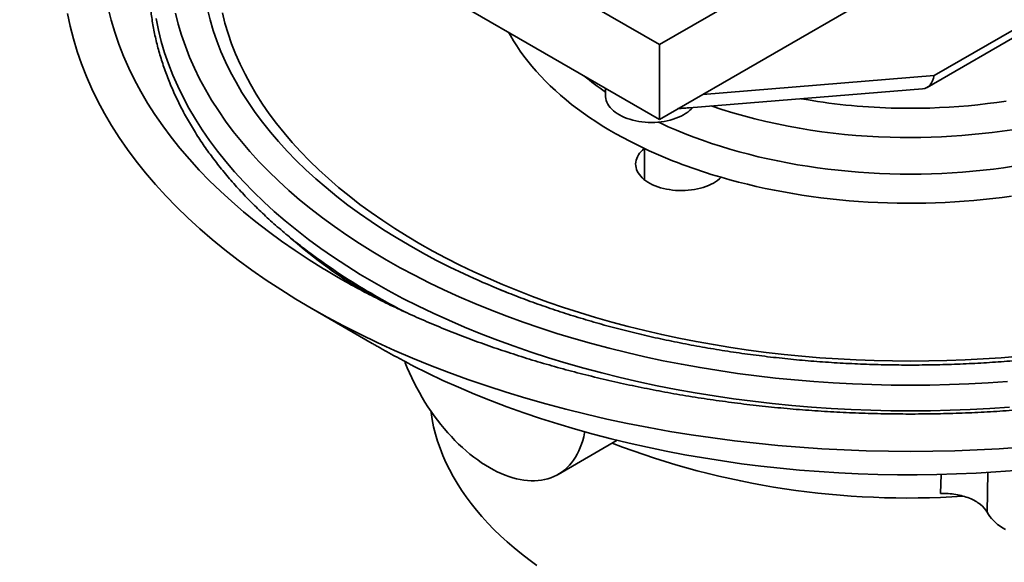
# Model space of a CAD drawing. Units: inches. Extents: x 0.1 to 8.4, y 0.1 to 10.9.
# Drawn here: x 5.8 to 7.2, y 7.5 to 8.2 of the extents above; entities that cross this region are included whole.
import ezdxf

# ---------------------------------------------------------------- set-up
doc = ezdxf.new("R2010")
doc.units = ezdxf.units.IN
doc.header["$MEASUREMENT"] = 0

msp = doc.modelspace()

# ---------------------------------------------------------------- linework, layer by layer
at = {"color": 7, "linetype": 'Continuous', "lineweight": 35}
for p, q in [((6.69027878, 8.17947812), (8.24812337, 9.07880266)), ((6.69027878, 8.07741047), (8.24812337, 8.97673501)), ((5.81744389, 8.68335498), (6.69027878, 8.17947812)), ((5.81744389, 8.58128733), (6.69027878, 8.07741047)), ((7.06494871, 8.13721347), (7.31301262, 8.28041772)), ((7.05526219, 8.1210509), (7.30653926, 8.26611007)), ((6.69027878, 8.07741047), (6.69027878, 8.17947812)), ((6.61673025, 8.11986907), (6.61673025, 8.10928893)), ((6.73075096, 8.09320378), (7.04908564, 8.11912407)), ((6.66968693, 7.99502701), (6.66968693, 8.03756539)), ((6.23598877, 7.87875694), (6.25412456, 7.86612927)), ((6.21505859, 7.81978936), (6.29839906, 7.77166229)), ((6.55200177, 7.59300309), (6.63252927, 7.63949063))]:
    msp.add_line(p, q, dxfattribs=at)
at = {"color": 8, "linetype": 'Continuous', "lineweight": 35}
for p, q in [((6.74935894, 8.11151668), (7.06494871, 8.13721347)), ((7.0737017, 7.56687748), (7.07456424, 7.59301203)), ((7.13834541, 7.59566081), (7.13721438, 7.54124928))]:
    msp.add_line(p, q, dxfattribs=at)
at = {"color": 7, "linetype": 'Continuous', "lineweight": 35, "flags": 128}
for points in [[(7.18370456, 7.62992012), (7.15364465, 7.62786624), (7.12350198, 7.62626731), (7.09329708, 7.62512441), (7.06305075, 7.6244384), (7.03278363, 7.62420964), (7.00251651, 7.6244384), (6.97227018, 7.62512441), (6.94206529, 7.62626731), (6.91192262, 7.62786624), (6.88186271, 7.62992012), (6.85190629, 7.63242756), (6.82207381, 7.63538684), (6.79238574, 7.63879588), (6.76286242, 7.64265242), (6.7335241, 7.64695378), (6.70439092, 7.65169704), (6.67548271, 7.65687889), (6.64681943, 7.66249582), (6.61842069, 7.66854401), (6.59030592, 7.67501922), (6.56249439, 7.68191712), (6.53500516, 7.68923291), (6.5078571, 7.69696158), (6.48106881, 7.7050979), (6.45465865, 7.71363624), (6.42864466, 7.72257072), (6.40304474, 7.73189527), (6.37787642, 7.74160348), (6.35315692, 7.7516887), (6.32890322, 7.76214402), (6.30513194, 7.77296227), (6.28185935, 7.78413604), (6.25910138, 7.79565765), (6.23687363, 7.80751922), (6.2151914, 7.81971263), (6.19406949, 7.83222952), (6.17352244, 7.84506132), (6.15356426, 7.85819922), (6.13420861, 7.8716342), (6.11546882, 7.88535707), (6.09735773, 7.89935843), (6.07988772, 7.91362869), (6.06307078, 7.92815806), (6.04691843, 7.94293658), (6.03144178, 7.95795413), (6.01665135, 7.9732004), (6.0025573, 7.98866495), (5.9891694, 8.00433719), (5.9764967, 8.02020638), (5.9645479, 8.03626164), (5.95333128, 8.05249195), (5.94285438, 8.06888619), (5.93312452, 8.08543315), (5.92414832, 8.10212151), (5.91593187, 8.11893973), (5.90848088, 8.13587638), (5.90180043, 8.15291984), (5.89589516, 8.17005839), (5.89076898, 8.18728032), (5.88642549, 8.20457379), (5.88286769, 8.221927)], [(6.61673025, 8.10928893), (6.61675851, 8.10820407), (6.61704378, 8.10567934), (6.61763487, 8.10317235), (6.61852888, 8.10069547), (6.61972131, 8.09826083), (6.62120641, 8.09588042), (6.6229768, 8.09356594), (6.62502384, 8.09132878), (6.62733741, 8.08917992), (6.62990614, 8.08712994), (6.63271743, 8.08518893), (6.63575744, 8.08336644), (6.6390112, 8.0816714), (6.64246275, 8.0801122), (6.64609509, 8.07869643), (6.64989035, 8.07743111), (6.6538299, 8.07632245), (6.65789436, 8.07537588), (6.66206373, 8.07459609), (6.66631754, 8.0739869), (6.67063479, 8.07355129), (6.67499433, 8.07329142), (6.67937474, 8.07320856), (6.68375439, 8.07330311), (6.68811178, 8.07357461), (6.69242556, 8.07402175), (6.69667439, 8.07464228), (6.70083745, 8.07543319), (6.70489432, 8.07639061), (6.70882492, 8.07750976), (6.71261005, 8.07878521), (6.71623101, 8.08021064), (6.71967004, 8.08177905), (6.72291018, 8.08348275), (6.72593554, 8.08531331), (6.72873127, 8.08726183), (6.73128357, 8.08931861), (6.73357992, 8.09147363), (6.73550451, 8.0935908)], [(6.66968693, 8.03756539), (6.66726158, 8.03550049), (6.66508918, 8.03334375), (6.66318017, 8.03110552), (6.66154363, 8.02879647), (6.66018743, 8.02642766), (6.65911804, 8.02401041), (6.65834056, 8.02155627), (6.65785871, 8.01907698), (6.65767481, 8.0165844), (6.65778973, 8.01409045), (6.65820291, 8.01160704), (6.65891239, 8.00914605), (6.65991475, 8.00671923), (6.66120522, 8.00433821), (6.66277766, 8.00201438), (6.66462453, 7.99975884), (6.66673696, 7.99758235), (6.66910488, 7.99549533), (6.67171693, 7.99350776), (6.67456072, 7.99162916), (6.67762261, 7.98986852), (6.68088787, 7.9882342), (6.684341, 7.98673407), (6.68796546, 7.98537529), (6.6917439, 7.98416435), (6.69565828, 7.98310704), (6.69968983, 7.98220839), (6.70381934, 7.98147274), (6.70802706, 7.9809036), (6.71229282, 7.98050367), (6.71659626, 7.98027487), (6.72091681, 7.9802183), (6.72523381, 7.98033423), (6.7295266, 7.98062211), (6.73377466, 7.98108053), (6.73795772, 7.98170737), (6.7420557, 7.98249954), (6.74604909, 7.98345334), (6.74991875, 7.98456415), (6.75364616, 7.98582667), (6.75721356, 7.98723488), (6.76060383, 7.98878205), (6.76380082, 7.99046076), (6.7667892, 7.99226301), (6.76955469, 7.99418016), (6.77208407, 7.99620305), (6.77436527, 7.99832201)], [(7.17055533, 7.9725265), (7.15776931, 7.97079081), (7.14491784, 7.96922445), (7.13200765, 7.96782828), (7.11904547, 7.96660303), (7.10603815, 7.96554932), (7.09299246, 7.9646677), (7.07991527, 7.96395864), (7.06681335, 7.96342251), (7.05369364, 7.96305961), (7.04056296, 7.96287008), (7.02742824, 7.96285408), (7.01429629, 7.96301157), (7.00117404, 7.96334249), (6.98806833, 7.96384668), (6.97498603, 7.96452385), (6.96193402, 7.96537365), (6.9489191, 7.96639564), (6.93594808, 7.9675893), (6.9230278, 7.96895396), (6.91016498, 7.97048895), (6.89736637, 7.97219347), (6.88463869, 7.97406659), (6.87198857, 7.97610735), (6.85942265, 7.97831468), (6.84694752, 7.98068743), (6.83456971, 7.98322434), (6.8222957, 7.98592411), (6.81013191, 7.98878529), (6.79808471, 7.9918064), (6.78616041, 7.99498586), (6.77436527, 7.99832201)], [(6.26240463, 7.85568079), (6.25196016, 7.86163069), (6.23373904, 7.87240091)], [(6.2665642, 7.85763371), (6.26365039, 7.85959439), (6.25412456, 7.86612927)], [(6.34268959, 7.74707358), (6.34343957, 7.74512063), (6.34620197, 7.73824916), (6.34914612, 7.73140549), (6.35226726, 7.72460074), (6.35556032, 7.71784588), (6.35901995, 7.71115195), (6.36264055, 7.70452976), (6.36641626, 7.69799007), (6.37034092, 7.69154345), (6.37440819, 7.68520042), (6.37861147, 7.67897122), (6.38294394, 7.67286596), (6.38739857, 7.66689455), (6.39196813, 7.66106668), (6.39664523, 7.65539179), (6.40142225, 7.6498791), (6.40629147, 7.64453756), (6.41124499, 7.63937579), (6.41627476, 7.63440221), (6.42137262, 7.62962486), (6.42653032, 7.62505149), (6.43173948, 7.62068955), (6.43699166, 7.61654607), (6.44227834, 7.61262779), (6.44759093, 7.60894108), (6.45292084, 7.60549191), (6.4582594, 7.60228585), (6.46359796, 7.59932814), (6.46892786, 7.59662353), (6.47424045, 7.59417646), (6.47952713, 7.59199087), (6.48477931, 7.59007031), (6.48998847, 7.58841789), (6.49514617, 7.5870363), (6.50024404, 7.58592777), (6.5052738, 7.58509411), (6.51022732, 7.58453667), (6.51509654, 7.58425634), (6.51987356, 7.58425359), (6.52455066, 7.58452842), (6.52912022, 7.58508038), (6.53357485, 7.58590859), (6.53790732, 7.58701168), (6.5421106, 7.58838789), (6.54617787, 7.59003494), (6.55010253, 7.59195024), (6.55387824, 7.5941306), (6.55749884, 7.59657253), (6.56095847, 7.59927205), (6.56425153, 7.60222483), (6.56737268, 7.60542597), (6.57031682, 7.60887041), (6.57307922, 7.61255248), (6.57565539, 7.61646623), (6.57804114, 7.62060528), (6.58023258, 7.624963), (6.58222621, 7.62953222), (6.58401875, 7.63430561), (6.58560731, 7.63927538), (6.5869893, 7.64443349), (6.58816251, 7.64977156), (6.58840449, 7.65103397)], [(7.17562888, 7.598217), (7.14900414, 7.59625571), (7.12229938, 7.59469815), (7.09553302, 7.59354543), (7.06872352, 7.59279826), (7.04188933, 7.59245725), (7.01504887, 7.5925226), (6.9882206, 7.59299419), (6.96142297, 7.59387184), (6.93467445, 7.59515484), (6.90799344, 7.59684231), (6.88139817, 7.59893314), (6.85490705, 7.60142585), (6.82853828, 7.60431875), (6.80231001, 7.60760985), (6.77624028, 7.61129688), (6.75034699, 7.6153773), (6.72464793, 7.61984831), (6.69916086, 7.62470684), (6.67390319, 7.6299495), (6.64889242, 7.63557277), (6.62414562, 7.64157271), (6.59967994, 7.64794524), (6.57551216, 7.65468593), (6.55165886, 7.66179019), (6.5281365, 7.66925311), (6.50496125, 7.67706957), (6.48214899, 7.68523416), (6.45971549, 7.69374131), (6.43767613, 7.70258513), (6.41604615, 7.71175958), (6.39484031, 7.72125831), (6.37407328, 7.73107481), (6.35375928, 7.7412023)], [(6.52278158, 7.46888642), (6.51214552, 7.4766751), (6.50186625, 7.48462182), (6.4919508, 7.49272114), (6.48240605, 7.50096753), (6.47323854, 7.50935536), (6.46445448, 7.51787883), (6.45605991, 7.52653212), (6.44806062, 7.53530931), (6.44046202, 7.54420434), (6.43326942, 7.55321118), (6.42648768, 7.56232363), (6.42012149, 7.57153543), (6.41417516, 7.58084027), (6.40865279, 7.59023179), (6.40355817, 7.59970354), (6.3988948, 7.60924903), (6.39466588, 7.61886174), (6.39087427, 7.62853505), (6.38752261, 7.63826232), (6.38461314, 7.64803693), (6.38214793, 7.65785215), (6.38012864, 7.66770127), (6.37855664, 7.6775775), (6.37831596, 7.67939892)], [(7.16211765, 7.51789401), (7.1583669, 7.52008507), (7.15483819, 7.52239576), (7.1515429, 7.52481862), (7.14849174, 7.52734578), (7.14569459, 7.52996904), (7.14316054, 7.53267994), (7.14089774, 7.53546967), (7.13891355, 7.53832921), (7.13721438, 7.54124928)]]:
    msp.add_lwpolyline(points, dxfattribs=at)
at = {"color": 8, "linetype": 'Continuous', "lineweight": 35, "flags": 128}
for points in [[(6.23373904, 7.87240091), (6.23178816, 7.87358466), (6.21216508, 7.88583936), (6.19310447, 7.89838643), (6.17461932, 7.91121722), (6.15672227, 7.92432294), (6.13942566, 7.93769463), (6.12274135, 7.95132315), (6.10668067, 7.96519908), (6.09125472, 7.97931298), (6.0764741, 7.99365518), (6.06234882, 8.00821578), (6.04888866, 8.02298488), (6.03610276, 8.03795229), (6.02399998, 8.05310782), (6.0125886, 8.06844105), (6.00187638, 8.08394145), (5.99187071, 8.09959842), (5.98257836, 8.11540122), (5.97400582, 8.13133904), (5.9661589, 8.14740092), (5.95904299, 8.16357591), (5.95266304, 8.17985289), (5.94702326, 8.19622069), (5.94212763, 8.21266809), (5.93797952, 8.22918385)], [(7.16480791, 7.71961274), (7.13851176, 7.717816), (7.11214322, 7.71641728), (7.08572024, 7.71541752), (7.05926101, 7.71481736), (7.03278363, 7.71461725), (7.00630625, 7.71481736), (6.97984702, 7.71541752), (6.95342404, 7.71641728), (6.9270555, 7.717816), (6.90075935, 7.71961274), (6.87455374, 7.72180623), (6.84845656, 7.72439494), (6.82248569, 7.72737718), (6.79665897, 7.73075084), (6.77099407, 7.73451364), (6.7455086, 7.73866299), (6.72022, 7.74319604), (6.69514563, 7.74810969), (6.67030266, 7.75340055), (6.64570813, 7.75906504), (6.62137882, 7.76509924), (6.5973315, 7.77149901), (6.57358265, 7.77826003), (6.55014844, 7.78537757), (6.52704508, 7.79284683), (6.50428827, 7.80066264), (6.48189373, 7.8088197), (6.45987667, 7.81731233), (6.43825231, 7.8261348), (6.41703537, 7.83528101), (6.39624043, 7.84474471), (6.37588178, 7.85451942), (6.35597335, 7.86459844), (6.33652871, 7.87497483), (6.31756131, 7.88564153), (6.29908403, 7.89659118), (6.28110966, 7.90781633), (6.26365039, 7.91930923), (6.24671825, 7.93106202), (6.23032487, 7.94306669), (6.21448145, 7.95531497), (6.19919882, 7.96779844), (6.18448756, 7.98050862), (6.17035759, 7.99343672), (6.15681875, 8.00657394), (6.1438802, 8.01991123), (6.13155093, 8.03343951), (6.11983923, 8.04714943), (6.10875331, 8.06103165), (6.09830063, 8.07507666), (6.08848839, 8.08927478), (6.07932334, 8.10361633), (6.07081173, 8.11809145), (6.06295942, 8.13269025), (6.05577174, 8.14740269), (6.04925368, 8.16221873), (6.0434097, 8.17712817), (6.03824375, 8.19212084), (6.03375948, 8.20718642), (6.02995983, 8.2223146)], [(6.43050564, 7.86337805), (6.42384612, 7.86646325), (6.40437034, 7.87581403), (6.38532529, 7.88545594), (6.36672394, 7.89538232), (6.34857912, 7.90558643), (6.33090316, 7.91606121), (6.3137083, 7.92679955), (6.29700621, 7.93779402), (6.28080843, 7.94903715), (6.26512598, 7.96052118), (6.24996962, 7.97223825), (6.23534982, 7.98418037), (6.2212765, 7.99633931), (6.20775938, 8.00870676), (6.19480763, 8.02127421), (6.18243023, 8.03403311), (6.17063565, 8.04697469), (6.15943191, 8.06009005), (6.1488267, 8.07337021), (6.13882733, 8.08680611), (6.12944066, 8.10038851), (6.12067307, 8.1141081), (6.11253061, 8.12795546), (6.10501879, 8.14192113), (6.09814289, 8.15599553), (6.09190748, 8.17016902), (6.08631696, 8.18443188), (6.08137507, 8.19877433), (6.0770852, 8.21318653), (6.07345037, 8.22765865)], [(7.18091788, 7.75426273), (7.15638429, 7.75220918), (7.13176596, 7.75052711), (7.10707982, 7.74921762), (7.08234274, 7.74828164), (7.05757166, 7.7477198), (7.03278363, 7.74753247), (7.0079956, 7.7477198), (6.98322453, 7.74828164), (6.95848744, 7.74921762), (6.93380131, 7.75052711), (6.90918297, 7.75220918), (6.88464939, 7.75426273), (6.86021728, 7.7566863), (6.83590343, 7.75947822), (6.81172455, 7.76263664), (6.78769717, 7.76615937), (6.76383776, 7.77004398), (6.74016265, 7.77428779), (6.71668813, 7.77888793), (6.69343018, 7.78384123), (6.67040484, 7.78914428), (6.64762789, 7.7947935), (6.62511484, 7.80078494), (6.60288123, 7.80711457), (6.58094226, 7.81377801), (6.55931293, 7.82077069), (6.53800814, 7.82808785), (6.51704236, 7.83572441), (6.49643013, 7.84367523), (6.47618545, 7.85193477), (6.45632223, 7.86049743), (6.43685409, 7.86935731), (6.41779439, 7.87850836), (6.39915619, 7.88794431), (6.38095221, 7.89765866), (6.36319497, 7.90764478), (6.34589664, 7.91789582), (6.32906906, 7.92840475), (6.31272374, 7.93916435), (6.29687193, 7.95016728), (6.28152452, 7.961406), (6.26669195, 7.9728728), (6.25238445, 7.9845598), (6.23861174, 7.99645899), (6.2253834, 8.00856227), (6.21270833, 8.02086127), (6.20059534, 8.03334761), (6.18905266, 8.04601271), (6.17808825, 8.0588479), (6.16770964, 8.07184441), (6.15792385, 8.08499326), (6.14873769, 8.09828551), (6.1401574, 8.11171204), (6.13218886, 8.12526359), (6.12483756, 8.13893094), (6.1181085, 8.15270468), (6.11200629, 8.1665754), (6.10653516, 8.18053356), (6.10169887, 8.19456965), (6.09750068, 8.20867401), (6.09394345, 8.22283694)], [(7.16788285, 7.68482124), (7.1409743, 7.68298265), (7.11399161, 7.68155136), (7.08695317, 7.68052828), (7.05987771, 7.67991417), (7.03278363, 7.67970942), (7.00568956, 7.67991417), (6.97861409, 7.68052828), (6.95157566, 7.68155136), (6.92459296, 7.68298265), (6.89768442, 7.68482124), (6.87086838, 7.68706579), (6.84416339, 7.68971484), (6.8175877, 7.69276653), (6.79115943, 7.69621877), (6.76489677, 7.7000692), (6.73881769, 7.70431518), (6.71294008, 7.70895381), (6.6872817, 7.71398188), (6.6618601, 7.71939599), (6.6366927, 7.72519241), (6.61179679, 7.73136716), (6.58718942, 7.73791601), (6.56288739, 7.74483449), (6.53890739, 7.7521178), (6.51526592, 7.75976102), (6.49197909, 7.76775888), (6.46906291, 7.77610589), (6.44653309, 7.78479634), (6.42440509, 7.79382431), (6.40269398, 7.80318354), (6.38141473, 7.81286767), (6.36058189, 7.82287003), (6.34020972, 7.83318378), (6.32031225, 7.84380187), (6.30090304, 7.85471699), (6.28199545, 7.86592169), (6.26360238, 7.87740825), (6.24573651, 7.88916886), (6.22841003, 7.9011954), (6.21163481, 7.91347965), (6.19542239, 7.9260132), (6.1797838, 7.93878743), (6.16472986, 7.95179362), (6.15027085, 7.96502285), (6.13641665, 7.97846605), (6.12317677, 7.99211398), (6.11056034, 8.00595734), (6.09857589, 8.0199866), (6.08723171, 8.03419213), (6.07653558, 8.04856424), (6.06649479, 8.06309306), (6.05711626, 8.07776864), (6.04840644, 8.09258091), (6.04037124, 8.10751973), (6.03301618, 8.12257487), (6.02634632, 8.13773598), (6.02036621, 8.15299269), (6.01507997, 8.16833452), (6.01049118, 8.18375098), (6.00660307, 8.19923155), (6.00341821, 8.21476552)], [(6.66968693, 8.03756539), (6.65961004, 8.04242897), (6.64972858, 8.04742438), (6.64004767, 8.05254901), (6.63057247, 8.05780019), (6.62130786, 8.06317515), (6.61225873, 8.06867108), (6.60342982, 8.07428512), (6.59482575, 8.08001431), (6.58645103, 8.08585566), (6.57831002, 8.09180609), (6.57040702, 8.09786252), (6.56274615, 8.10402177), (6.55533142, 8.11028058), (6.5481667, 8.1166357), (6.54125579, 8.12308382), (6.53460227, 8.12962154), (6.5282096, 8.13624542), (6.52208117, 8.14295201), (6.5162202, 8.14973782), (6.51062972, 8.15659926), (6.50531266, 8.16353275), (6.50027184, 8.17053467), (6.49550989, 8.17760133), (6.49102926, 8.18472906), (6.48683236, 8.19191412), (6.48446599, 8.19622366)], [(7.00639863, 8.09286018), (7.01958661, 8.09256106), (7.03278363, 8.09246132), (7.04598066, 8.09256106), (7.05916863, 8.09286018), (7.07233854, 8.0933585), (7.08548135, 8.09405567), (7.09858802, 8.0949512), (7.11164961, 8.09604448), (7.12465712, 8.09733479), (7.13760169, 8.0988212), (7.15047442, 8.10050272), (7.16326649, 8.1023782)], [(6.68859833, 8.07361605), (6.69103619, 8.07246965), (6.70220057, 8.06738877), (6.71359153, 8.06247835), (6.72520123, 8.05774175), (6.73702173, 8.0531822), (6.74904494, 8.04880286), (6.76126259, 8.04460669), (6.77366634, 8.04059659), (6.78624769, 8.03677533), (6.798998, 8.03314549), (6.81190853, 8.02970956), (6.82497042, 8.02646992), (6.83817476, 8.02342877), (6.85151248, 8.0205882), (6.86497441, 8.01795016), (6.87855135, 8.01551646), (6.89223399, 8.01328875), (6.90601297, 8.01126859), (6.91987885, 8.00945734), (6.93382207, 8.00785624), (6.94783313, 8.00646639), (6.96190241, 8.00528875), (6.97602026, 8.00432414), (6.99017705, 8.0035732), (7.004363, 8.00303642), (7.01856846, 8.00271422), (7.03278363, 8.00260679), (7.04699881, 8.00271422), (7.06120426, 8.00303642), (7.07539022, 8.0035732), (7.08954701, 8.00432414), (7.10366485, 8.00528875), (7.11773414, 8.00646639), (7.13174519, 8.00785624), (7.14568842, 8.00945734), (7.15955429, 8.01126859), (7.17333327, 8.01328875)], [(7.17127329, 8.06321952), (7.15769628, 8.06122896), (7.14403362, 8.05944427), (7.13029474, 8.05786664), (7.11648905, 8.05649715), (7.10262598, 8.05533678), (7.08871504, 8.0543863), (7.07476577, 8.05364634), (7.06078772, 8.05311746), (7.04679048, 8.05279997), (7.03278363, 8.05269414), (7.01877678, 8.05279997), (7.00477955, 8.05311746)]]:
    msp.add_lwpolyline(points, dxfattribs=at)
at = {"color": 8, "linetype": 'Continuous', "lineweight": 35}
for centre, radius, start, end in [((6.85176029, 8.45690761), 0.41520206, 230.41071859, 235.52394103), ((7.03105669, 8.93549621), 0.84299674, 259.88524437, 268.3238322), ((7.02481962, 8.89047367), 0.83759599, 251.61363985, 268.62902732), ((6.69826827, 8.5074111), 0.78222069, 228.60178483, 238.0818303), ((6.78943305, 8.68248199), 0.975939, 237.19010573, 242.87384295), ((6.76417339, 8.60129201), 0.89478633, 236.21205977, 239.46252343)]:
    msp.add_arc(centre, radius, start, end, dxfattribs=at)
at = {"color": 7, "linetype": 'Continuous', "lineweight": 35}
for centre, radius, start, end in [((6.97113745, 8.68242675), 0.71184169, 244.94552764, 253.95293476), ((6.72033088, 8.57395857), 0.84728506, 233.54486361, 237.141061), ((6.89535125, 8.87673129), 1.11488395, 245.35811951, 248.16255883), ((7.02859368, 8.6834355), 1.12270619, 248.96771855, 273.86201025)]:
    msp.add_arc(centre, radius, start, end, dxfattribs=at)
msp.add_ellipse((7.04285162, 8.14996988), major_axis=(-0.00942998, 0.03022756), ratio=0.6779890544, start_param=2.9903244068, end_param=4.0783403278, dxfattribs=at)
for points, knots in [([(6.04189022, 8.45171716), (6.04084263, 8.44977939), (6.03811288, 8.44473008), (6.03399016, 8.43651269), (6.0294936, 8.42707652), (6.0252691, 8.41759797), (6.02130418, 8.40808245), (6.01760316, 8.39853192), (6.01416622, 8.38894909), (6.01099392, 8.37933672), (6.00808707, 8.36969737), (6.00544606, 8.36003348), (6.00307147, 8.35034785), (6.00096353, 8.34064272), (5.99912265, 8.33092084), (5.99754916, 8.32118452), (5.996243, 8.31143628), (5.99520465, 8.30167842), (5.99443379, 8.29191343), (5.99393097, 8.28214351), (5.99369556, 8.27237116), (5.9937283, 8.26259858), (5.99402843, 8.25282814), (5.99459632, 8.24306239), (5.99543159, 8.23330338), (5.99653417, 8.22355375), (5.99790374, 8.21381558), (5.99954012, 8.2040912), (6.00144312, 8.19438299), (6.00361206, 8.18469314), (6.00604705, 8.17502434), (6.00874721, 8.16537857), (6.01171234, 8.15575853), (6.01494183, 8.14616665), (6.01843483, 8.13660525), (6.02219102, 8.12707689), (6.02620924, 8.11758413), (6.0304889, 8.10812939), (6.03502898, 8.09871537), (6.03982849, 8.08934446), (6.04488616, 8.08001945), (6.05020105, 8.07074271), (6.05577153, 8.06151683), (6.0615965, 8.05234454), (6.06767433, 8.0432282), (6.07400339, 8.03417059), (6.08058211, 8.02517394), (6.08740884, 8.0162411), (6.09448149, 8.00737426), (6.10179834, 7.99857597), (6.10935746, 7.9898489), (6.11715645, 7.98119503), (6.12519357, 7.97261708), (6.13346627, 7.96411705), (6.14197255, 7.95569767), (6.15070983, 7.9473607), (6.1596759, 7.93910878), (6.16886803, 7.93094383), (6.17828421, 7.92286823), (6.18792013, 7.91488323), (6.19778006, 7.90699436), (6.20737057, 7.8995513), (6.21377721, 7.89478699), (6.21674229, 7.89258201)], [0, 0, 0, 0, 0.0103157497, 0.02688004801, 0.04343365446, 0.0599763561, 0.07650804355, 0.09302859455, 0.10953812903, 0.1260367913, 0.14252474428, 0.15900239332, 0.17547027073, 0.1919288546, 0.20837879206, 0.22482095185, 0.24125616288, 0.25768529115, 0.27410953119, 0.29052980507, 0.30694735498, 0.32336336396, 0.33977886063, 0.35619481979, 0.37261236944, 0.38903268198, 0.40545692689, 0.42188611879, 0.43832131878, 0.45476345959, 0.4712133777, 0.48767185818, 0.50413950528, 0.52061692147, 0.53710452619, 0.55360264834, 0.57011158736, 0.5866313973, 0.60316214429, 0.61970376935, 0.63625614836, 0.65281903066, 0.6693921641, 0.68597520113, 0.70256772518, 0.71916934532, 0.73577961376, 0.75239794034, 0.76902394597, 0.78565700221, 0.80229666049, 0.8189423692, 0.83559364895, 0.85224998862, 0.86891087076, 0.88557587558, 0.90224452677, 0.91891639999, 0.93559110625, 0.95226825957, 0.96894748979, 0.98562848018, 1, 1, 1, 1]), ([(6.73075052, 8.09320925), (6.73043441, 8.09318216), (6.72905312, 8.09306382), (6.72610228, 8.09284851), (6.72195932, 8.0925194), (6.71837993, 8.09220126), (6.71613763, 8.09201885), (6.71549313, 8.09196642)], [0, 0, 0, 0, 0.0830120261, 0.3627401066, 0.6423943936, 0.8972147657, 1, 1, 1, 1]), ([(7.80256727, 7.85537345), (7.80040373, 7.85415499), (7.79420593, 7.85066453), (7.78376806, 7.84501728), (7.77127227, 7.83842534), (7.7585853, 7.83194739), (7.74572214, 7.82557856), (7.7326826, 7.81932227), (7.71947079, 7.81317992), (7.70608938, 7.80715309), (7.69254201, 7.80124356), (7.67883157, 7.79545287), (7.66496176, 7.78978249), (7.65093564, 7.78423415), (7.63675677, 7.77880928), (7.62242864, 7.77350917), (7.60795462, 7.76833569), (7.5933384, 7.76328988), (7.57858345, 7.75837316), (7.5636934, 7.75358704), (7.54867197, 7.74893268), (7.5335228, 7.74441136), (7.51824961, 7.74002438), (7.50285626, 7.73577281), (7.48734637, 7.73165788), (7.47172396, 7.72768062), (7.45599271, 7.72384239), (7.44015666, 7.72014377), (7.42421961, 7.71658613), (7.40818556, 7.71317038), (7.39205845, 7.70989722), (7.37584226, 7.70676777), (7.35954107, 7.70378265), (7.34315879, 7.70094305), (7.32669958, 7.69824923), (7.31016751, 7.69570235), (7.29356662, 7.69330275), (7.27690107, 7.69105139), (7.26017496, 7.68894864), (7.24339246, 7.68699517), (7.22655771, 7.68519148), (7.20967492, 7.68353802), (7.1927482, 7.68203534), (7.17578179, 7.68068361), (7.15877988, 7.67948362), (7.14174674, 7.67843523), (7.12468654, 7.67753895), (7.10760351, 7.67679504), (7.09050187, 7.67620357), (7.0733859, 7.67576485), (7.05625982, 7.67547888), (7.0391279, 7.67534588), (7.02199437, 7.67536569), (7.00486352, 7.67553834), (6.98773955, 7.67586408), (6.97062675, 7.67634244), (6.95352932, 7.67697337), (6.93645156, 7.67775687), (6.91939766, 7.67869276), (6.90237185, 7.67978038), (6.8853784, 7.68102001), (6.86842148, 7.68241085), (6.85150531, 7.68395276), (6.83463404, 7.6856453), (6.8178119, 7.68748801), (6.80104305, 7.68948034), (6.78433165, 7.69162182), (6.76768185, 7.69391191), (6.75109778, 7.69634991), (6.73458349, 7.69893509), (6.71814316, 7.701667), (6.70178083, 7.70454476), (6.6855005, 7.70756748), (6.66930628, 7.71073462), (6.65320215, 7.71404505), (6.6371921, 7.71749803), (6.62128009, 7.7210927), (6.60547007, 7.72482787), (6.58976595, 7.72870267), (6.57417158, 7.7327161), (6.55869084, 7.73686689), (6.54332756, 7.74115407), (6.5280855, 7.74557645), (6.51296847, 7.75013279), (6.49798015, 7.75482187), (6.48312425, 7.75964233), (6.46840444, 7.76459308), (6.45382434, 7.76967256), (6.43938746, 7.77487944), (6.42509743, 7.78021233), (6.41095769, 7.78566969), (6.39697179, 7.79125021), (6.38314302, 7.79695214), (6.36947481, 7.80277401), (6.3559704, 7.80871425), (6.34263328, 7.8147713), (6.32946647, 7.82094342), (6.316473, 7.82722877), (6.30365714, 7.83362635), (6.2910175, 7.84013189), (6.27857381, 7.84675281), (6.26900901, 7.85195998), (6.26365683, 7.85499454), (6.26232457, 7.85574989)], [0, 0, 0, 0, 0.0053579954, 0.0153487952, 0.0253403409, 0.0353327162, 0.0453259889, 0.0553202148, 0.0653154486, 0.0753117318, 0.0853090899, 0.0953075674, 0.1053071683, 0.1153079022, 0.1253097967, 0.135312835, 0.1453170318, 0.1553223633, 0.1653288465, 0.1753364579, 0.1853451509, 0.1953549623, 0.2053658536, 0.2153777584, 0.2253907138, 0.2354046706, 0.245419599, 0.2554354513, 0.265452212, 0.2754698718, 0.2854883638, 0.2955076805, 0.3055277567, 0.3155486254, 0.325570161, 0.3355923925, 0.3456152534, 0.355638709, 0.3656627422, 0.3756873128, 0.3857123401, 0.3957378253, 0.4057637417, 0.415790057, 0.4258166963, 0.4358436083, 0.4458707943, 0.4558982351, 0.4659258507, 0.4759536264, 0.4859814894, 0.4960094575, 0.5060374298, 0.5160653955, 0.5260932846, 0.5361211441, 0.5461488084, 0.5561763276, 0.5662036505, 0.5762307184, 0.5862574858, 0.5962839129, 0.6063100015, 0.6163357007, 0.626360945, 0.6363857319, 0.6464099983, 0.6564336863, 0.6664567977, 0.6764793038, 0.6865011123, 0.6965222367, 0.7065426314, 0.7165622309, 0.7265810481, 0.7365989987, 0.7466160734, 0.7566322436, 0.7666474581, 0.7766617169, 0.7866749448, 0.7966871572, 0.8066983021, 0.8167083483, 0.82671728, 0.8367250812, 0.8467317273, 0.8567371847, 0.8667414705, 0.8767445503, 0.8867464192, 0.8967470616, 0.9067464959, 0.9167447215, 0.9267417502, 0.9367375846, 0.9467322572, 0.956725791, 0.9667182198, 0.9767095918, 0.9866999569, 0.9966893757, 1, 1, 1, 1]), ([(6.26676961, 7.85752407), (6.2687094, 7.85621964), (6.27429898, 7.85246086), (6.28375269, 7.8463654), (6.29513443, 7.8392448), (6.30324739, 7.83428067), (6.30761615, 7.83172162), (6.30806285, 7.83145996)], [0, 0, 0, 0, 0.1457930742, 0.4201084814, 0.6944320127, 0.9687563196, 1, 1, 1, 1]), ([(7.59797723, 7.84719191), (7.59450709, 7.84575645), (7.58673803, 7.8425427), (7.5744829, 7.83769532), (7.56125071, 7.83262469), (7.54786412, 7.8276818), (7.53433272, 7.82286358), (7.52065862, 7.81817316), (7.50684629, 7.81361115), (7.49289932, 7.80917962), (7.47882176, 7.80487953), (7.4646175, 7.80071255), (7.45029063, 7.79667977), (7.43584515, 7.79278263), (7.42128515, 7.78902215), (7.40661472, 7.78539975), (7.39183806, 7.78191646), (7.37695932, 7.77857329), (7.36198276, 7.77537143), (7.34691258, 7.77231185), (7.33175302, 7.76939538), (7.3165085, 7.76662323), (7.30118327, 7.76399592), (7.28578167, 7.76151449), (7.27030811, 7.75917969), (7.25476699, 7.75699213), (7.2391627, 7.75495264), (7.22349967, 7.75306179), (7.20778236, 7.75132019), (7.19201525, 7.74972828), (7.17620284, 7.7482867), (7.16034958, 7.74699588), (7.14445998, 7.74585619), (7.12853858, 7.74486798), (7.11258994, 7.74403142), (7.09661856, 7.74334713), (7.08062896, 7.74281489), (7.0646257, 7.74243527), (7.04861336, 7.74220803), (7.03259648, 7.74213359), (7.01657962, 7.74221173), (7.00056732, 7.7424424), (6.98456418, 7.74282562), (6.96857473, 7.74336137), (6.95260353, 7.74404939), (6.9366551, 7.74488929), (6.92073402, 7.74588125), (6.9048448, 7.74702449), (6.88899194, 7.74831893), (6.87317998, 7.7497641), (6.85741339, 7.75135951), (6.84169668, 7.75310473), (6.82603429, 7.75499921), (6.81043073, 7.75704237), (6.79489036, 7.75923351), (6.77941761, 7.76157189), (6.76401695, 7.76405699), (6.74869271, 7.7666879), (6.73344919, 7.76946375), (6.71829084, 7.77238381), (6.70322189, 7.77544708), (6.68824658, 7.77865248), (6.67336927, 7.78199936), (6.65859414, 7.7854863), (6.64392532, 7.78911235), (6.62936702, 7.79287635), (6.61492338, 7.79677713), (6.60059851, 7.80081353), (6.5863964, 7.80498418), (6.57232104, 7.80928769), (6.5583765, 7.81372288), (6.54456671, 7.81828827), (6.5308953, 7.8229822), (6.51736706, 7.82780398), (6.50398244, 7.83274932), (6.49075765, 7.8378265), (6.48027589, 7.84196194), (6.4742593, 7.84444722), (6.47254385, 7.84515583)], [0, 0, 0, 0, 0.01071158064, 0.02398147938, 0.03725330031, 0.05052701758, 0.06380262809, 0.07708017953, 0.09035957099, 0.1036408364, 0.11692394591, 0.13020884081, 0.1434954978, 0.15678386421, 0.17007389672, 0.18336556135, 0.19665880748, 0.20995355565, 0.2232497631, 0.23654741148, 0.24984640601, 0.26314665333, 0.27644813986, 0.28975079748, 0.30305458201, 0.31635933506, 0.32966511875, 0.34297178995, 0.35627931492, 0.36958761803, 0.38289658833, 0.39620622541, 0.40951648218, 0.42282721279, 0.43613836592, 0.44944986744, 0.46276172078, 0.47607384366, 0.48938607505, 0.50269837996, 0.51601081501, 0.52932313188, 0.54263534343, 0.5559473726, 0.56925913703, 0.58257059333, 0.59588163697, 0.6091922091, 0.62250226152, 0.63581169816, 0.64912049515, 0.66242854231, 0.67573577264, 0.68904213831, 0.70234759383, 0.71565205909, 0.72895539925, 0.74225765752, 0.75555871121, 0.76885849238, 0.78215693519, 0.79545405195, 0.80874966931, 0.82204376752, 0.83533634668, 0.84862727733, 0.86191655428, 0.87520405821, 0.88848981539, 0.90177377768, 0.91505583672, 0.9283360118, 0.94161424667, 0.95489051536, 0.9681648068, 0.98143707663, 0.99470732367, 1, 1, 1, 1]), ([(6.2984003, 7.77166445), (6.29996114, 7.77076524), (6.30334897, 7.76881348), (6.30901882, 7.7656027), (6.31528015, 7.76209592), (6.3217385, 7.75851892), (6.32825742, 7.75494269), (6.33483054, 7.7513658), (6.34152651, 7.74774928), (6.34786378, 7.74434733), (6.35194316, 7.74217113), (6.35375928, 7.7412023)], [0, 0, 0, 0, 0.0983209455, 0.2134073203, 0.3320149761, 0.450632936, 0.5636275539, 0.6766325891, 0.7920142146, 0.9074061471, 1, 1, 1, 1]), ([(7.13721439, 7.54124929), (7.13516743, 7.54512959), (7.13208273, 7.54870996), (7.12384104, 7.55527176), (7.11889473, 7.55808139), (7.11027712, 7.56156563), (7.10725922, 7.56257847), (7.10100435, 7.56429675), (7.09775768, 7.56500613), (7.09101688, 7.5661141), (7.08758273, 7.56650117), (7.08068664, 7.56694013), (7.07720937, 7.56699461), (7.07370171, 7.56687748)], [0, 0, 0, 0, 0.25, 0.25, 0.5, 0.5, 0.625, 0.625, 0.75, 0.75, 0.875, 0.875, 1, 1, 1, 1])]:
    msp.add_open_spline(points, degree=3, knots=knots, dxfattribs=at)

doc.saveas('drawing.dxf')
